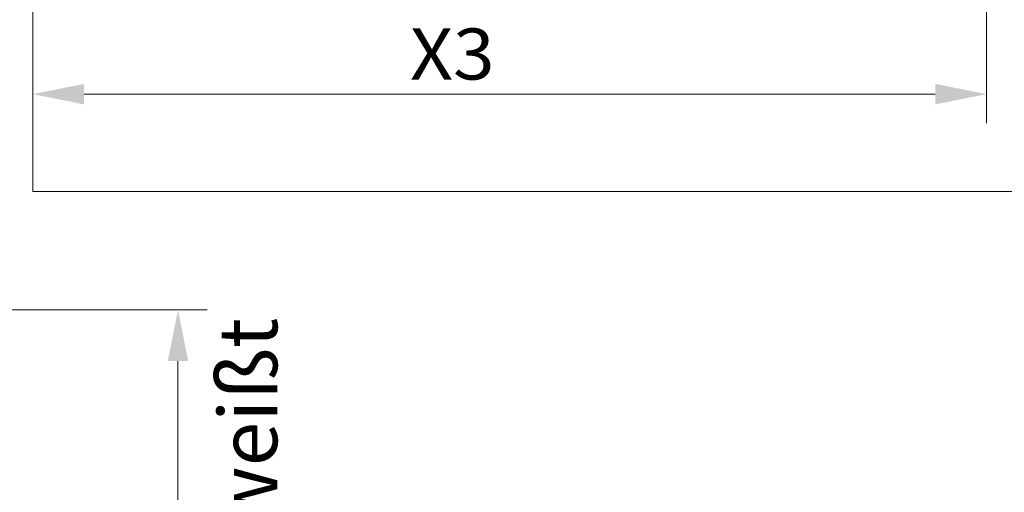
# Model space of a CAD drawing. Units: millimetres. Extents: x 0 to 210, y 0 to 297.
# Drawn here: x 102 to 136, y 147 to 163 of the extents above; entities that cross this region are included whole.
import ezdxf
from ezdxf.enums import TextEntityAlignment as Align

# ---------------------------------------------------------------- set-up
doc = ezdxf.new("R2010")
doc.units = ezdxf.units.MM
doc.header["$LTSCALE"] = 5
doc.linetypes.add('AUSGEZOGEN', pattern=[0])
doc.layers.add('Zeichnungsrahmen', color=7, linetype='Continuous')
doc.styles.add('Arial', font='arial.ttf')
doc.dimstyles.new('ISO-25', dxfattribs={"dimtxt": 2.5, "dimasz": 2.5, "dimexe": 1.25, "dimexo": 0.625, "dimtad": 1, "dimtxsty": 'Standard', "dimcen": 2.5, "dimadec": 0, "dimazin": 0, "dimtfac": 1, "dimtmove": 0, "dimatfit": 3, "dimfxl": 1, "dimarcsym": 0})

# ---------------------------------------------------------------- blocks, each defined once
blk = doc.blocks.new('*D41')
at = {"layer": 'Zeichnungsrahmen', "linetype": 'AUSGEZOGEN', "lineweight": 18}
for points in [[(102.363, 160.234), (104.113, 159.884), (104.113, 160.584)], [(135.027, 160.234), (133.277, 160.584), (133.277, 159.884)]]:
    blk.add_hatch(color=6, dxfattribs=at).paths.add_polyline_path(points, flags=0)
at = {"layer": 'Zeichnungsrahmen', "color": 6, "linetype": 'AUSGEZOGEN', "lineweight": 18}
for p, q in [((135.027, 183.721), (135.027, 159.234)), ((102.363, 159.452), (102.363, 161.234)), ((133.277, 160.234), (104.113, 160.234))]:
    blk.add_line(p, q, dxfattribs=at)
at = {"layer": 'Zeichnungsrahmen', "color": 6, "linetype": 'AUSGEZOGEN', "lineweight": 18, "style": 'Arial', "width": 0.970793}
blk.add_text('X3', height=1.75, dxfattribs=at).set_placement((115.28, 160.734), (118.18, 160.734), align=Align.FIT)
blk = doc.blocks.new('*D55')
at = {"layer": 'Zeichnungsrahmen', "linetype": 'AUSGEZOGEN', "lineweight": 18}
for points in [[(107.33, 152.836), (106.98, 151.086), (107.68, 151.086)], [(107.33, 67.999), (107.68, 69.749), (106.98, 69.749)]]:
    blk.add_hatch(color=6, dxfattribs=at).paths.add_polyline_path(points, flags=0)
at = {"layer": 'Zeichnungsrahmen', "color": 6, "linetype": 'AUSGEZOGEN', "lineweight": 18}
for p, q in [((82.455, 152.836), (108.33, 152.836)), ((107.33, 69.749), (107.33, 151.086)), ((107.488, 67.999), (106.33, 67.999))]:
    blk.add_line(p, q, dxfattribs=at)
at = {"layer": 'Zeichnungsrahmen', "color": 6, "linetype": 'AUSGEZOGEN', "lineweight": 18, "style": 'Arial', "width": 1.179794}
blk.add_text('3m - 4m - 5m - 6m', height=1.75, rotation=90, dxfattribs=at).set_placement((106.33, 115.4), (106.33, 139.1), align=Align.FIT)
blk = doc.blocks.new('Plh157_nNn00')
at = {"layer": 'Zeichnungsrahmen', "color": 96, "linetype": 'AUSGEZOGEN', "lineweight": 18}
for p in [(102.36284, 216.90081), (162.55284, 156.90081)]:
    blk.add_line(p, (102.36284, 156.90081), dxfattribs=at)
at = {"layer": 'Zeichnungsrahmen', "color": 96, "linetype": 'AUSGEZOGEN', "lineweight": 18, "style": 'Arial', "width": 1.031835}
blk.add_text('Überlängen auf Baustelle geschweißt', height=2, rotation=90.000003, dxfattribs=at).set_placement((110.73159, 104.85607), (110.73158, 152.56607), align=Align.FIT)
at = {"layer": 'Zeichnungsrahmen', "color": 6, "linetype": 'AUSGEZOGEN', "lineweight": 18}
dim = blk.add_linear_dim(base=(102.36284, 160.23435), p1=(135.02706, 183.72105), p2=(102.36284, 159.45157), angle=180, text='X3', dimstyle='ISO-25', override={"dimtxt": 1.75, "dimasz": 1.75, "dimexe": 1.25, "dimgap": 0.25, "dimtad": 1, "dimjust": 0, "dimdec": 0, "dimlfac": 50, "dimzin": 8, "dimsah": 1, "dimclrd": 6, "dimclre": 6, "dimclrt": 6, "dimadec": 0}, dxfattribs=at)
dim.commit()
dim.dimension.update_dxf_attribs({"geometry": '*D41', "text_midpoint": (116.72962, 161.60935), "dimtype": 160})
dim = blk.add_linear_dim(base=(107.32994, 152.83574), p1=(107.48773, 67.99945), p2=(82.45523, 152.83574), angle=90, text='3m - 4m - 5m - 6m', dimstyle='ISO-25', override={"dimtxt": 1.75, "dimasz": 1.75, "dimexe": 1.25, "dimgap": 0.25, "dimtad": 1, "dimjust": 0, "dimdec": 2, "dimlfac": 49.999998, "dimzin": 8, "dimsah": 1, "dimclrd": 6, "dimclre": 6, "dimclrt": 6, "dimadec": 2}, dxfattribs=at)
dim.commit()
dim.dimension.update_dxf_attribs({"geometry": '*D55', "text_midpoint": (105.45494, 127.24982), "dimtype": 160, "text_rotation": 90.000003})

msp = doc.modelspace()

# ---------------------------------------------------------------- block references
msp.add_blockref('Plh157_nNn00', (0, 0))

doc.saveas('drawing.dxf')
